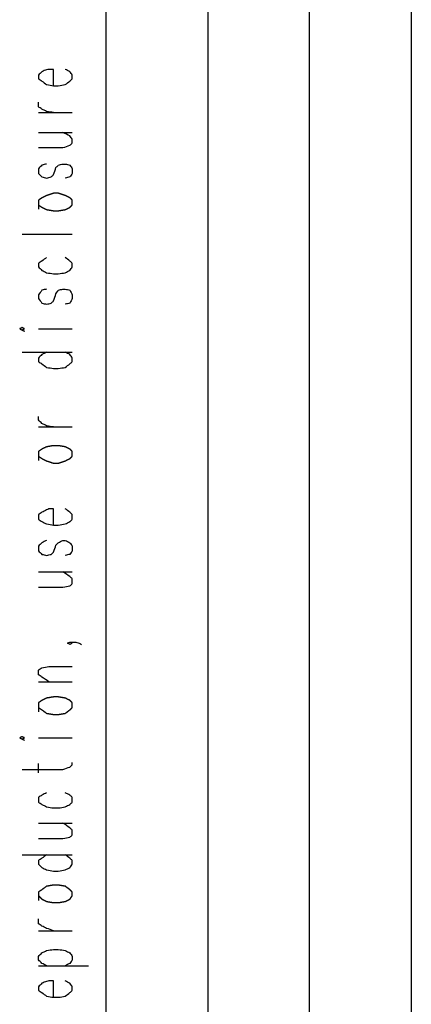
# Model space of a CAD drawing. Units: millimetres. Extents: x 0 to 595, y -1 to 420.
# Drawn here: x 1 to 29, y 241 to 311 of the extents above; entities that cross this region are included whole.
import ezdxf

# ---------------------------------------------------------------- set-up
doc = ezdxf.new("R2010")
doc.units = ezdxf.units.MM
doc.layers.add('2', color=7, linetype='CONTINUOUS', true_color=0xffffff)

msp = doc.modelspace()

# ---------------------------------------------------------------- linework, layer by layer
at = {"layer": '2', "color": 7, "linetype": 'CONTINUOUS'}
for p, q in [((7.25, 6.416667), (7.25, 412.75)), ((14.5, 412.75), (14.5, 6.416667)), ((21.75, 6.416667), (21.75, 412.75)), ((29, 412.75), (29, 6.416667)), ((2.416667, 304.416667), (4.833333, 304.416667)), ((2.416667, 303), (4.833333, 303)), ((1.25, 295.75), (4.833333, 295.75)), ((2.416667, 289), (4.833333, 289)), ((1.25, 287.333333), (4.833333, 287.333333)), ((2.416667, 282), (4.833333, 282)), ((2.416667, 271.666667), (4.833333, 271.666667)), ((2.416667, 263.833333), (4.833333, 263.833333)), ((2.416667, 259.833333), (4.833333, 259.833333)), ((2.416667, 257.333333), (2.416667, 258)), ((2.416667, 253.75), (4.833333, 253.75)), ((1.25, 251.5), (4.833333, 251.5)), ((2.416667, 246.083333), (4.833333, 246.083333)), ((2.416667, 243.583333), (6, 243.583333))]:
    msp.add_line(p, q, dxfattribs=at)
for points, knots in [([(3.5, 306.3333333333333), (3.5, 306.7222222222222), (3.5, 307.1111111111111), (3.5, 307.5), (3.388888888888889, 307.5), (3.277777777777777, 307.5), (3.166666666666667, 307.5), (3.055555555555555, 307.4722222222222), (2.944444444444445, 307.4444444444445), (2.833333333333333, 307.4166666666667), (2.777777777777778, 307.3888888888889), (2.722222222222222, 307.3611111111111), (2.666666666666667, 307.3333333333333), (2.583333333333333, 307.25), (2.5, 307.1666666666667), (2.416666666666667, 307.0833333333333), (2.416666666666667, 307), (2.416666666666667, 306.9166666666667), (2.416666666666667, 306.8333333333333), (2.5, 306.7777777777778), (2.583333333333333, 306.7222222222222), (2.666666666666667, 306.6666666666667), (2.777777777777777, 306.5833333333333), (2.888888888888889, 306.5), (3, 306.4166666666667), (3.166666666666667, 306.3888888888889), (3.333333333333333, 306.3611111111111), (3.5, 306.3333333333333), (3.611111111111111, 306.3333333333333), (3.722222222222223, 306.3333333333333), (3.833333333333333, 306.3333333333333), (4, 306.3611111111111), (4.166666666666667, 306.3888888888889), (4.333333333333333, 306.4166666666667), (4.444444444444444, 306.5), (4.555555555555556, 306.5833333333333), (4.666666666666667, 306.6666666666667), (4.722222222222222, 306.7222222222222), (4.777777777777778, 306.7777777777778), (4.833333333333333, 306.8333333333333), (4.833333333333333, 306.9166666666667), (4.833333333333333, 307), (4.833333333333333, 307.0833333333333), (4.777777777777778, 307.1666666666667), (4.722222222222222, 307.25), (4.666666666666667, 307.3333333333333), (4.555555555555556, 307.3888888888889), (4.444444444444444, 307.4444444444444), (4.333333333333333, 307.5)], [0, 0, 0, 0, 0.185974827954316, 0.185974827954316, 0.185974827954316, 0.2391104930841172, 0.2391104930841172, 0.2391104930841172, 0.2938814830385215, 0.2938814830385215, 0.2938814830385215, 0.3235852228534918, 0.3235852228534918, 0.3235852228534918, 0.3799441065576886, 0.3799441065576886, 0.3799441065576886, 0.4197958554050121, 0.4197958554050121, 0.4197958554050121, 0.4676916967002995, 0.4676916967002995, 0.4676916967002995, 0.5341112781124863, 0.5341112781124863, 0.5341112781124863, 0.6149141863309203, 0.6149141863309203, 0.6149141863309203, 0.668049851460674, 0.668049851460674, 0.668049851460674, 0.7488527596791085, 0.7488527596791085, 0.7488527596791085, 0.8152723410912955, 0.8152723410912955, 0.8152723410912955, 0.8528449302273885, 0.8528449302273885, 0.8528449302273885, 0.8926966790747124, 0.8926966790747124, 0.8926966790747124, 0.9405925203700513, 0.9405925203700513, 0.9405925203700513, 1, 1, 1, 1]), ([(3.5, 304.4166666666667), (3.333333333333333, 304.4444444444445), (3.166666666666667, 304.4722222222222), (3, 304.5), (2.888888888888889, 304.5555555555556), (2.777777777777777, 304.6111111111111), (2.666666666666667, 304.6666666666667), (2.583333333333333, 304.7222222222222), (2.5, 304.7777777777778), (2.416666666666667, 304.8333333333333), (2.416666666666667, 304.9444444444444), (2.416666666666667, 305.0555555555556), (2.416666666666667, 305.1666666666667)], [0, 0, 0, 0, 0.3349455883763675, 0.3349455883763675, 0.3349455883763675, 0.5812024825565276, 0.5812024825565276, 0.5812024825565276, 0.779741137874116, 0.779741137874116, 0.779741137874116, 1, 1, 1, 1]), ([(2.416666666666667, 301.9166666666667), (3, 301.9166666666667), (3.583333333333333, 301.9166666666667), (4.166666666666667, 301.9166666666667), (4.333333333333333, 301.9722222222222), (4.5, 302.0277777777778), (4.666666666666667, 302.0833333333333), (4.722222222222222, 302.1388888888889), (4.777777777777778, 302.1944444444444), (4.833333333333333, 302.25), (4.833333333333333, 302.3333333333333), (4.833333333333333, 302.4166666666667), (4.833333333333333, 302.5), (4.777777777777778, 302.5833333333333), (4.722222222222222, 302.6666666666667), (4.666666666666667, 302.75), (4.5, 302.8333333333333), (4.333333333333333, 302.9166666666667), (4.166666666666667, 303)], [0, 0, 0, 0, 0.483128045348776, 0.483128045348776, 0.483128045348776, 0.6286313810447007, 0.6286313810447007, 0.6286313810447007, 0.6937024509585065, 0.6937024509585065, 0.6937024509585065, 0.7627207431511376, 0.7627207431511376, 0.7627207431511376, 0.8456704069663057, 0.8456704069663057, 0.8456704069663057, 1, 1, 1, 1]), ([(3, 300.75), (2.888888888888889, 300.7222222222222), (2.777777777777777, 300.6944444444445), (2.666666666666667, 300.6666666666667), (2.583333333333333, 300.5833333333333), (2.5, 300.5), (2.416666666666667, 300.4166666666667), (2.416666666666667, 300.3055555555556), (2.416666666666667, 300.1944444444444), (2.416666666666667, 300.0833333333333), (2.5, 300), (2.583333333333333, 299.9166666666667), (2.666666666666667, 299.8333333333333), (2.777777777777777, 299.8055555555555), (2.888888888888889, 299.7777777777778), (3, 299.75), (3.111111111111111, 299.7777777777778), (3.222222222222223, 299.8055555555555), (3.333333333333333, 299.8333333333333), (3.388888888888889, 299.8888888888889), (3.444444444444445, 299.9444444444444), (3.5, 300), (3.555555555555555, 300.1666666666667), (3.611111111111111, 300.3333333333333), (3.666666666666667, 300.5), (3.722222222222222, 300.5555555555556), (3.777777777777778, 300.6111111111111), (3.833333333333333, 300.6666666666667), (3.944444444444445, 300.6944444444445), (4.055555555555556, 300.7222222222222), (4.166666666666667, 300.75), (4.222222222222222, 300.75), (4.277777777777778, 300.75), (4.333333333333333, 300.75), (4.444444444444444, 300.7222222222222), (4.555555555555556, 300.6944444444445), (4.666666666666667, 300.6666666666667), (4.722222222222222, 300.5833333333333), (4.777777777777778, 300.5), (4.833333333333333, 300.4166666666667), (4.833333333333333, 300.3055555555556), (4.833333333333333, 300.1944444444444), (4.833333333333333, 300.0833333333333), (4.777777777777778, 300), (4.722222222222222, 299.9166666666667), (4.666666666666667, 299.8333333333333), (4.555555555555556, 299.8055555555555), (4.444444444444444, 299.7777777777778), (4.333333333333333, 299.75)], [0, 0, 0, 0, 0.0660580204180799, 0.0660580204180799, 0.0660580204180799, 0.1340311626521822, 0.1340311626521822, 0.1340311626521822, 0.1981168557352302, 0.1981168557352302, 0.1981168557352302, 0.2660899979693325, 0.2660899979693325, 0.2660899979693325, 0.3321480183874045, 0.3321480183874045, 0.3321480183874045, 0.3982060388054765, 0.3982060388054765, 0.3982060388054765, 0.4435214669615239, 0.4435214669615239, 0.4435214669615239, 0.5448498447479243, 0.5448498447479243, 0.5448498447479243, 0.5901652729039718, 0.5901652729039718, 0.5901652729039718, 0.6562232933220362, 0.6562232933220362, 0.6562232933220362, 0.6882661398635528, 0.6882661398635528, 0.6882661398635528, 0.7543241602816172, 0.7543241602816172, 0.7543241602816172, 0.8120902233902597, 0.8120902233902597, 0.8120902233902597, 0.8761759164733012, 0.8761759164733012, 0.8761759164733012, 0.9339419795819436, 0.9339419795819436, 0.9339419795819436, 1, 1, 1, 1]), ([(2.416666666666667, 297.8333333333333), (2.5, 297.7777777777778), (2.583333333333333, 297.7222222222222), (2.666666666666667, 297.6666666666667), (2.777777777777777, 297.6111111111111), (2.888888888888889, 297.5555555555556), (3, 297.5), (3.166666666666667, 297.4722222222222), (3.333333333333333, 297.4444444444445), (3.5, 297.4166666666667), (3.611111111111111, 297.4166666666667), (3.722222222222223, 297.4166666666667), (3.833333333333333, 297.4166666666667), (4, 297.4444444444445), (4.166666666666667, 297.4722222222222), (4.333333333333333, 297.5), (4.444444444444444, 297.5555555555556), (4.555555555555556, 297.6111111111111), (4.666666666666667, 297.6666666666667), (4.722222222222222, 297.7222222222222), (4.777777777777778, 297.7777777777778), (4.833333333333333, 297.8333333333333), (4.833333333333333, 297.9444444444444), (4.833333333333333, 298.0555555555556), (4.833333333333333, 298.1666666666667), (4.777777777777778, 298.2222222222222), (4.722222222222222, 298.2777777777778), (4.666666666666667, 298.3333333333333), (4.555555555555556, 298.3888888888889), (4.444444444444444, 298.4444444444444), (4.333333333333333, 298.5), (4.166666666666667, 298.5555555555556), (4, 298.6111111111111), (3.833333333333333, 298.6666666666667), (3.722222222222223, 298.6666666666667), (3.611111111111111, 298.6666666666667), (3.5, 298.6666666666667), (3.333333333333333, 298.6111111111111), (3.166666666666667, 298.5555555555556), (3, 298.5), (2.888888888888889, 298.4444444444444), (2.777777777777777, 298.3888888888889), (2.666666666666667, 298.3333333333333), (2.583333333333333, 298.2777777777778), (2.5, 298.2222222222222), (2.416666666666667, 298.1666666666667), (2.416666666666667, 298.0555555555556), (2.416666666666667, 297.9444444444444), (2.416666666666667, 297.8333333333333)], [-0.0558884517638627, 0, 0, 0, 0.0503771696352367, 0.0503771696352367, 0.0503771696352367, 0.1128623582858592, 0.1128623582858592, 0.1128623582858592, 0.1978514033522665, 0.1978514033522665, 0.1978514033522665, 0.2537398551161308, 0.2537398551161308, 0.2537398551161308, 0.3387289001825337, 0.3387289001825337, 0.3387289001825337, 0.4012140888331531, 0.4012140888331531, 0.4012140888331531, 0.4407331920654025, 0.4407331920654025, 0.4407331920654025, 0.4966216438292658, 0.4966216438292658, 0.4966216438292658, 0.5361407470615153, 0.5361407470615153, 0.5361407470615153, 0.5986259357121347, 0.5986259357121347, 0.5986259357121347, 0.6869933369492749, 0.6869933369492749, 0.6869933369492749, 0.7428817887131447, 0.7428817887131447, 0.7428817887131447, 0.8312491899502846, 0.8312491899502846, 0.8312491899502846, 0.8937343786009035, 0.8937343786009035, 0.8937343786009035, 0.9441115482361373, 0.9441115482361373, 0.9441115482361373, 1, 1, 1, 1.050377169635237]), ([(3, 294.0833333333333), (2.888888888888889, 294), (2.777777777777777, 293.9166666666667), (2.666666666666667, 293.8333333333333), (2.583333333333333, 293.7777777777778), (2.5, 293.7222222222222), (2.416666666666667, 293.6666666666667), (2.416666666666667, 293.5833333333333), (2.416666666666667, 293.5), (2.416666666666667, 293.4166666666667), (2.5, 293.3333333333333), (2.583333333333333, 293.25), (2.666666666666667, 293.1666666666667), (2.777777777777777, 293.1111111111111), (2.888888888888889, 293.0555555555556), (3, 293), (3.166666666666667, 292.9722222222222), (3.333333333333333, 292.9444444444445), (3.5, 292.9166666666667), (3.611111111111111, 292.9166666666667), (3.722222222222223, 292.9166666666667), (3.833333333333333, 292.9166666666667), (4, 292.9444444444445), (4.166666666666667, 292.9722222222222), (4.333333333333333, 293), (4.444444444444444, 293.0555555555556), (4.555555555555556, 293.1111111111111), (4.666666666666667, 293.1666666666667), (4.722222222222222, 293.25), (4.777777777777778, 293.3333333333333), (4.833333333333333, 293.4166666666667), (4.833333333333333, 293.5), (4.833333333333333, 293.5833333333333), (4.833333333333333, 293.6666666666667), (4.777777777777778, 293.7222222222222), (4.722222222222222, 293.7777777777778), (4.666666666666667, 293.8333333333333), (4.555555555555556, 293.9166666666667), (4.444444444444444, 294), (4.333333333333333, 294.0833333333333)], [0, 0, 0, 0, 0.0902657955783463, 0.0902657955783463, 0.0902657955783463, 0.1553573864539867, 0.1553573864539867, 0.1553573864539867, 0.2095168638010102, 0.2095168638010102, 0.2095168638010102, 0.2861099311962441, 0.2861099311962441, 0.2861099311962441, 0.3668461131788227, 0.3668461131788227, 0.3668461131788227, 0.4766591930011983, 0.4766591930011983, 0.4766591930011983, 0.5488718294639188, 0.5488718294639188, 0.5488718294639188, 0.658684909286289, 0.658684909286289, 0.658684909286289, 0.7394210912688634, 0.7394210912688634, 0.7394210912688634, 0.8045126821445615, 0.8045126821445615, 0.8045126821445615, 0.8586721594915754, 0.8586721594915754, 0.8586721594915754, 0.90973420442167, 0.90973420442167, 0.90973420442167, 1, 1, 1, 1]), ([(3, 291.8333333333334), (2.888888888888889, 291.8055555555556), (2.777777777777777, 291.7777777777778), (2.666666666666667, 291.75), (2.583333333333333, 291.6388888888889), (2.5, 291.5277777777778), (2.416666666666667, 291.4166666666666), (2.416666666666667, 291.3333333333333), (2.416666666666667, 291.2499999999999), (2.416666666666667, 291.1666666666666), (2.5, 291.0555555555555), (2.583333333333333, 290.9444444444445), (2.666666666666667, 290.8333333333334), (2.777777777777777, 290.8055555555556), (2.888888888888889, 290.7777777777778), (3, 290.75), (3.111111111111111, 290.7777777777778), (3.222222222222223, 290.8055555555556), (3.333333333333333, 290.8333333333334), (3.388888888888889, 290.8888888888889), (3.444444444444445, 290.9444444444445), (3.5, 291), (3.555555555555555, 291.1666666666667), (3.611111111111111, 291.3333333333333), (3.666666666666667, 291.5), (3.722222222222222, 291.5833333333333), (3.777777777777778, 291.6666666666667), (3.833333333333333, 291.75), (3.944444444444445, 291.7777777777778), (4.055555555555556, 291.8055555555556), (4.166666666666667, 291.8333333333334), (4.222222222222222, 291.8333333333334), (4.277777777777778, 291.8333333333334), (4.333333333333333, 291.8333333333334), (4.444444444444444, 291.8055555555556), (4.555555555555556, 291.7777777777778), (4.666666666666667, 291.75), (4.722222222222222, 291.6388888888889), (4.777777777777778, 291.5277777777778), (4.833333333333333, 291.4166666666666), (4.833333333333333, 291.3333333333333), (4.833333333333333, 291.2499999999999), (4.833333333333333, 291.1666666666666), (4.777777777777778, 291.0555555555555), (4.722222222222222, 290.9444444444445), (4.666666666666667, 290.8333333333334), (4.555555555555556, 290.8055555555556), (4.444444444444444, 290.7777777777778), (4.333333333333333, 290.75)], [0, 0, 0, 0, 0.0639822087311218, 0.0639822087311218, 0.0639822087311218, 0.1415720336601758, 0.1415720336601758, 0.1415720336601758, 0.1881259286175891, 0.1881259286175891, 0.1881259286175891, 0.2657157535466176, 0.2657157535466176, 0.2657157535466176, 0.3296979622777395, 0.3296979622777395, 0.3296979622777395, 0.393680171008869, 0.393680171008869, 0.393680171008869, 0.4375716040955904, 0.4375716040955904, 0.4375716040955904, 0.535715832107404, 0.535715832107404, 0.535715832107404, 0.5916666505545877, 0.5916666505545877, 0.5916666505545877, 0.6556488592857252, 0.6556488592857252, 0.6556488592857252, 0.6866847892573488, 0.6866847892573488, 0.6866847892573488, 0.7506669979884865, 0.7506669979884865, 0.7506669979884865, 0.820065447149976, 0.820065447149976, 0.820065447149976, 0.866619342107401, 0.866619342107401, 0.866619342107401, 0.9360177912688622, 0.9360177912688622, 0.9360177912688622, 1, 1, 1, 1]), ([(1.25, 288.9166666666666), (1.305555555555556, 288.9444444444444), (1.361111111111111, 288.9722222222222), (1.416666666666667, 289), (1.361111111111111, 289.0277777777778), (1.305555555555556, 289.0555555555556), (1.25, 289.0833333333334), (1.194444444444444, 289.0555555555556), (1.138888888888889, 289.0277777777778), (1.083333333333333, 289), (1.138888888888889, 288.9722222222222), (1.194444444444444, 288.9444444444444), (1.25, 288.9166666666666)], [-0.2500000000001028, 0, 0, 0, 0.2499999999998975, 0.2499999999998975, 0.2499999999998975, 0.4999999999998974, 0.4999999999998974, 0.4999999999998974, 0.7499999999998972, 0.7499999999998972, 0.7499999999998972, 1, 1, 1, 1.249999999999897]), ([(3, 287.3333333333334), (2.888888888888889, 287.2777777777778), (2.777777777777777, 287.2222222222222), (2.666666666666667, 287.1666666666666), (2.583333333333333, 287.0833333333333), (2.5, 286.9999999999999), (2.416666666666667, 286.9166666666666), (2.416666666666667, 286.8333333333333), (2.416666666666667, 286.7499999999999), (2.416666666666667, 286.6666666666666), (2.5, 286.6111111111111), (2.583333333333333, 286.5555555555555), (2.666666666666667, 286.5), (2.777777777777777, 286.4166666666667), (2.888888888888889, 286.3333333333333), (3, 286.25), (3.166666666666667, 286.2222222222222), (3.333333333333333, 286.1944444444444), (3.5, 286.1666666666666), (3.611111111111111, 286.1666666666666), (3.722222222222223, 286.1666666666666), (3.833333333333333, 286.1666666666666), (4, 286.1944444444444), (4.166666666666667, 286.2222222222222), (4.333333333333333, 286.25), (4.444444444444444, 286.3333333333333), (4.555555555555556, 286.4166666666667), (4.666666666666667, 286.5), (4.722222222222222, 286.5555555555555), (4.777777777777778, 286.6111111111111), (4.833333333333333, 286.6666666666666), (4.833333333333333, 286.7499999999999), (4.833333333333333, 286.8333333333333), (4.833333333333333, 286.9166666666666), (4.777777777777778, 286.9999999999999), (4.722222222222222, 287.0833333333333), (4.666666666666667, 287.1666666666666), (4.555555555555556, 287.2222222222222), (4.444444444444444, 287.2777777777778), (4.333333333333333, 287.3333333333334)], [0, 0, 0, 0, 0.0807361819825669, 0.0807361819825669, 0.0807361819825669, 0.157329249377774, 0.157329249377774, 0.157329249377774, 0.2114887267247971, 0.2114887267247971, 0.2114887267247971, 0.2765803176004814, 0.2765803176004814, 0.2765803176004814, 0.3668461131788664, 0.3668461131788664, 0.3668461131788664, 0.4766591930012324, 0.4766591930012324, 0.4766591930012324, 0.5488718294639503, 0.5488718294639503, 0.5488718294639503, 0.6586849092863164, 0.6586849092863164, 0.6586849092863164, 0.7489507048647067, 0.7489507048647067, 0.7489507048647067, 0.8000127497948218, 0.8000127497948218, 0.8000127497948218, 0.8541722271418205, 0.8541722271418205, 0.8541722271418205, 0.9192638180174697, 0.9192638180174697, 0.9192638180174697, 1, 1, 1, 1]), ([(3.5, 282), (3.333333333333333, 282.0277777777778), (3.166666666666667, 282.0555555555556), (3, 282.0833333333334), (2.888888888888889, 282.1388888888889), (2.777777777777777, 282.1944444444445), (2.666666666666667, 282.25), (2.583333333333333, 282.3333333333333), (2.5, 282.4166666666667), (2.416666666666667, 282.5), (2.416666666666667, 282.5833333333333), (2.416666666666667, 282.6666666666667), (2.416666666666667, 282.75)], [0, 0, 0, 0, 0.341775482069219, 0.341775482069219, 0.341775482069219, 0.5930538139596592, 0.5930538139596592, 0.5930538139596592, 0.8314373705860975, 0.8314373705860975, 0.8314373705860975, 1, 1, 1, 1]), ([(2.416666666666667, 279.9166666666666), (2.5, 279.8611111111111), (2.583333333333333, 279.8055555555555), (2.666666666666667, 279.75), (2.777777777777777, 279.6944444444445), (2.888888888888889, 279.6388888888889), (3, 279.5833333333334), (3.166666666666667, 279.5277777777778), (3.333333333333333, 279.4722222222222), (3.5, 279.4166666666666), (3.611111111111111, 279.4166666666666), (3.722222222222223, 279.4166666666666), (3.833333333333333, 279.4166666666666), (4, 279.4722222222222), (4.166666666666667, 279.5277777777778), (4.333333333333333, 279.5833333333334), (4.444444444444444, 279.6388888888889), (4.555555555555556, 279.6944444444445), (4.666666666666667, 279.75), (4.722222222222222, 279.8055555555555), (4.777777777777778, 279.8611111111111), (4.833333333333333, 279.9166666666666), (4.833333333333333, 280.0277777777778), (4.833333333333333, 280.1388888888889), (4.833333333333333, 280.25), (4.777777777777778, 280.3055555555555), (4.722222222222222, 280.3611111111111), (4.666666666666667, 280.4166666666666), (4.555555555555556, 280.4722222222222), (4.444444444444444, 280.5277777777778), (4.333333333333333, 280.5833333333334), (4.166666666666667, 280.6111111111111), (4, 280.6388888888889), (3.833333333333333, 280.6666666666666), (3.722222222222223, 280.6666666666666), (3.611111111111111, 280.6666666666666), (3.5, 280.6666666666666), (3.333333333333333, 280.6388888888889), (3.166666666666667, 280.6111111111111), (3, 280.5833333333334), (2.888888888888889, 280.5277777777778), (2.777777777777777, 280.4722222222222), (2.666666666666667, 280.4166666666666), (2.583333333333333, 280.3611111111111), (2.5, 280.3055555555555), (2.416666666666667, 280.25), (2.416666666666667, 280.1388888888889), (2.416666666666667, 280.0277777777778), (2.416666666666667, 279.9166666666666)], [-0.0558884517638558, 0, 0, 0, 0.0503771696352637, 0.0503771696352637, 0.0503771696352637, 0.1128623582859071, 0.1128623582859071, 0.1128623582859071, 0.2012297595230992, 0.2012297595230992, 0.2012297595230992, 0.2571182112869966, 0.2571182112869966, 0.2571182112869966, 0.3454856125241891, 0.3454856125241891, 0.3454856125241891, 0.4079708011748326, 0.4079708011748326, 0.4079708011748326, 0.4474899044070772, 0.4474899044070772, 0.4474899044070772, 0.503378356170962, 0.503378356170962, 0.503378356170962, 0.5428974594031862, 0.5428974594031862, 0.5428974594031862, 0.6053826480537786, 0.6053826480537786, 0.6053826480537786, 0.6903716931201448, 0.6903716931201448, 0.6903716931201448, 0.7462601448839848, 0.7462601448839848, 0.7462601448839848, 0.8312491899503505, 0.8312491899503505, 0.8312491899503505, 0.8937343786009425, 0.8937343786009425, 0.8937343786009425, 0.9441115482361442, 0.9441115482361442, 0.9441115482361442, 1, 1, 1, 1.050377169635264]), ([(3.5, 275), (3.5, 275.3888888888889), (3.5, 275.7777777777778), (3.5, 276.1666666666666), (3.388888888888889, 276.1666666666666), (3.277777777777777, 276.1666666666666), (3.166666666666667, 276.1666666666666), (3.055555555555555, 276.1111111111111), (2.944444444444445, 276.0555555555555), (2.777777777777755, 275.9722222222222), (2.722222222222222, 275.9444444444444), (2.666666666666667, 275.9166666666666), (2.583333333333333, 275.8611111111111), (2.5, 275.8055555555555), (2.416666666666667, 275.75), (2.416666666666667, 275.6388888888889), (2.416666666666667, 275.5277777777778), (2.416666666666667, 275.4166666666666), (2.5, 275.3611111111111), (2.583333333333333, 275.3055555555555), (2.666666666666667, 275.25), (2.777777777777777, 275.1944444444445), (2.888888888888889, 275.1388888888889), (3, 275.0833333333334), (3.166666666666667, 275.0555555555556), (3.333333333333333, 275.0277777777778), (3.5, 275), (3.611111111111111, 275), (3.722222222222223, 275), (3.833333333333333, 275), (4, 275.0277777777778), (4.166666666666667, 275.0555555555556), (4.333333333333333, 275.0833333333334), (4.444444444444444, 275.1388888888889), (4.555555555555556, 275.1944444444445), (4.666666666666667, 275.25), (4.722222222222222, 275.3055555555555), (4.777777777777778, 275.3611111111111), (4.833333333333333, 275.4166666666666), (4.833333333333333, 275.5277777777778), (4.833333333333333, 275.6388888888889), (4.833333333333333, 275.75), (4.777777777777778, 275.8055555555555), (4.722222222222222, 275.8611111111111), (4.666666666666667, 275.9166666666666), (4.555555555555556, 275.9999999999999), (4.444444444444444, 276.0833333333333), (4.333333333333333, 276.1666666666666)], [0, 0, 0, 0, 0.184974867528804, 0.184974867528804, 0.184974867528804, 0.2378248296798952, 0.2378248296798952, 0.2378248296798952, 0.2969128836689582, 0.2969128836689582, 0.3264569106635016, 0.3264569106635016, 0.3264569106635016, 0.3740952227740404, 0.3740952227740404, 0.3740952227740404, 0.4269451849251683, 0.4269451849251683, 0.4269451849251683, 0.474583497035707, 0.474583497035707, 0.474583497035707, 0.5336715510247818, 0.5336715510247818, 0.5336715510247818, 0.6140399933998821, 0.6140399933998821, 0.6140399933998821, 0.6668899555509841, 0.6668899555509841, 0.6668899555509841, 0.747258397926089, 0.747258397926089, 0.747258397926089, 0.8063464519151672, 0.8063464519151672, 0.8063464519151672, 0.8437170185376427, 0.8437170185376427, 0.8437170185376427, 0.8965669806887359, 0.8965669806887359, 0.8965669806887359, 0.933937547311192, 0.933937547311192, 0.933937547311192, 1, 1, 1, 1]), ([(3, 273.9166666666666), (2.888888888888889, 273.8611111111111), (2.777777777777777, 273.8055555555555), (2.666666666666667, 273.75), (2.583333333333333, 273.6666666666667), (2.5, 273.5833333333333), (2.416666666666667, 273.5), (2.416666666666667, 273.3888888888889), (2.416666666666667, 273.2777777777778), (2.416666666666667, 273.1666666666666), (2.5, 273.0833333333333), (2.583333333333333, 272.9999999999999), (2.666666666666667, 272.9166666666666), (2.777777777777777, 272.8888888888889), (2.888888888888889, 272.8611111111111), (3, 272.8333333333334), (3.111111111111111, 272.8611111111111), (3.222222222222223, 272.8888888888889), (3.333333333333333, 272.9166666666666), (3.388888888888889, 272.9722222222222), (3.444444444444445, 273.0277777777778), (3.5, 273.0833333333334), (3.555555555555555, 273.2500000000001), (3.611111111111111, 273.4166666666667), (3.666666666666667, 273.5833333333334), (3.722222222222222, 273.6388888888889), (3.777777777777778, 273.6944444444445), (3.833333333333333, 273.75), (3.944444444444445, 273.8055555555555), (4.055555555555556, 273.8611111111111), (4.166666666666667, 273.9166666666666), (4.222222222222222, 273.9166666666666), (4.277777777777778, 273.9166666666666), (4.333333333333333, 273.9166666666666), (4.444444444444444, 273.8611111111111), (4.555555555555556, 273.8055555555555), (4.666666666666667, 273.75), (4.722222222222222, 273.6666666666667), (4.777777777777778, 273.5833333333333), (4.833333333333333, 273.5), (4.833333333333333, 273.3888888888889), (4.833333333333333, 273.2777777777778), (4.833333333333333, 273.1666666666666), (4.777777777777778, 273.0833333333333), (4.722222222222222, 272.9999999999999), (4.666666666666667, 272.9166666666666), (4.555555555555556, 272.8888888888889), (4.444444444444444, 272.8611111111111), (4.333333333333333, 272.8333333333334)], [0, 0, 0, 0, 0.0704678227625132, 0.0704678227625132, 0.0704678227625132, 0.1373194692672887, 0.1373194692672887, 0.1373194692672887, 0.2003478060366641, 0.2003478060366641, 0.2003478060366641, 0.2671994525414398, 0.2671994525414398, 0.2671994525414398, 0.3321675750182044, 0.3321675750182044, 0.3321675750182044, 0.3971356974949691, 0.3971356974949691, 0.3971356974949691, 0.441703461831509, 0.441703461831509, 0.441703461831509, 0.5413600124931739, 0.5413600124931739, 0.5413600124931739, 0.5859277768296912, 0.5859277768296912, 0.5859277768296912, 0.6563955995921902, 0.6563955995921902, 0.6563955995921902, 0.6879097679768627, 0.6879097679768627, 0.6879097679768627, 0.7583775907393615, 0.7583775907393615, 0.7583775907393615, 0.8151905657466237, 0.8151905657466237, 0.8151905657466237, 0.8782189025159863, 0.8782189025159863, 0.8782189025159863, 0.9350318775232486, 0.9350318775232486, 0.9350318775232486, 1, 1, 1, 1]), ([(2.416666666666667, 270.5833333333334), (3, 270.5833333333334), (3.583333333333333, 270.5833333333334), (4.166666666666667, 270.5833333333334), (4.333333333333333, 270.6111111111111), (4.5, 270.6388888888889), (4.666666666666667, 270.6666666666666), (4.722222222222222, 270.7222222222222), (4.777777777777778, 270.7777777777778), (4.833333333333333, 270.8333333333334), (4.833333333333333, 270.9444444444445), (4.833333333333333, 271.0555555555555), (4.833333333333333, 271.1666666666666), (4.777777777777778, 271.2222222222222), (4.722222222222222, 271.2777777777778), (4.666666666666667, 271.3333333333334), (4.5, 271.4444444444445), (4.333333333333333, 271.5555555555555), (4.166666666666667, 271.6666666666666)], [0, 0, 0, 0, 0.4778078793655167, 0.4778078793655167, 0.4778078793655167, 0.6162074919981733, 0.6162074919981733, 0.6162074919981733, 0.6805620046846215, 0.6805620046846215, 0.6805620046846215, 0.7715730293256511, 0.7715730293256511, 0.7715730293256511, 0.8359275420120993, 0.8359275420120993, 0.8359275420120993, 1, 1, 1, 1]), ([(4.666666666666667, 266.6666666666666), (4.722222222222222, 266.6388888888889), (4.777777777777778, 266.6111111111111), (4.833333333333333, 266.5833333333334), (4.777777777777778, 266.5555555555556), (4.722222222222222, 266.5277777777778), (4.666666666666667, 266.5), (4.611111111111112, 266.5277777777778), (4.555555555555556, 266.5555555555556), (4.5, 266.5833333333334), (4.555555555555556, 266.6111111111111), (4.611111111111112, 266.6388888888889), (4.666666666666667, 266.6666666666666), (4.777777777777778, 266.6666666666666), (4.888888888888889, 266.6666666666666), (5, 266.6666666666666), (5.111111111111111, 266.6388888888889), (5.222222222222221, 266.6111111111111), (5.333333333333333, 266.5833333333334), (5.388888888888888, 266.5555555555556), (5.444444444444444, 266.5277777777778), (5.5, 266.5)], [0, 0, 0, 0, 0.1158377646094141, 0.1158377646094141, 0.1158377646094141, 0.2316755292188282, 0.2316755292188282, 0.2316755292188282, 0.3475132938282897, 0.3475132938282897, 0.3475132938282897, 0.4633510584377512, 0.4633510584377512, 0.4633510584377512, 0.6705679512604608, 0.6705679512604608, 0.6705679512604608, 0.8841622353905394, 0.8841622353905394, 0.8841622353905394, 1, 1, 1, 1]), ([(3.166666666666667, 263.8333333333334), (3, 263.9444444444445), (2.833333333333333, 264.0555555555555), (2.583333333333307, 264.2222222222222), (2.5, 264.2777777777778), (2.416666666666667, 264.3333333333334), (2.416666666666667, 264.4444444444445), (2.416666666666667, 264.5555555555555), (2.416666666666667, 264.6666666666666), (2.5, 264.7222222222222), (2.583333333333333, 264.7777777777778), (2.666666666666667, 264.8333333333334), (2.833333333333333, 264.8611111111111), (3, 264.8888888888889), (3.166666666666667, 264.9166666666666), (3.722222222222222, 264.9166666666666), (4.277777777777778, 264.9166666666666), (4.833333333333333, 264.9166666666666)], [0, 0, 0, 0, 0.1620291606664941, 0.1620291606664941, 0.2430437409997664, 0.2430437409997664, 0.2430437409997664, 0.3329213482156653, 0.3329213482156653, 0.3329213482156653, 0.4139359285489375, 0.4139359285489375, 0.4139359285489375, 0.550611963920401, 0.550611963920401, 0.550611963920401, 1, 1, 1, 1]), ([(2.416666666666667, 262), (2.5, 261.9444444444445), (2.583333333333333, 261.8888888888889), (2.666666666666667, 261.8333333333334), (2.777777777777777, 261.7500000000001), (2.888888888888889, 261.6666666666667), (3, 261.5833333333334), (3.166666666666667, 261.5555555555556), (3.333333333333333, 261.5277777777778), (3.5, 261.5), (3.611111111111111, 261.5), (3.722222222222223, 261.5), (3.833333333333333, 261.5), (4, 261.5277777777778), (4.166666666666667, 261.5555555555556), (4.333333333333333, 261.5833333333334), (4.444444444444444, 261.6666666666667), (4.555555555555556, 261.7500000000001), (4.666666666666667, 261.8333333333334), (4.722222222222222, 261.8888888888889), (4.777777777777778, 261.9444444444445), (4.833333333333333, 262), (4.833333333333333, 262.1111111111111), (4.833333333333333, 262.2222222222222), (4.833333333333333, 262.3333333333334), (4.777777777777778, 262.3888888888889), (4.722222222222222, 262.4444444444445), (4.666666666666667, 262.5), (4.555555555555556, 262.5555555555555), (4.444444444444444, 262.6111111111111), (4.333333333333333, 262.6666666666666), (4.166666666666667, 262.6944444444444), (4, 262.7222222222222), (3.833333333333333, 262.75), (3.722222222222223, 262.75), (3.611111111111111, 262.75), (3.5, 262.75), (3.333333333333333, 262.7222222222222), (3.166666666666667, 262.6944444444444), (3, 262.6666666666666), (2.888888888888889, 262.6111111111111), (2.777777777777777, 262.5555555555555), (2.666666666666667, 262.5), (2.583333333333333, 262.4444444444445), (2.5, 262.3888888888889), (2.416666666666667, 262.3333333333334), (2.416666666666667, 262.2222222222222), (2.416666666666667, 262.1111111111111), (2.416666666666667, 262)], [-0.0554452204665674, 0, 0, 0, 0.0499776463429063, 0.0499776463429063, 0.0499776463429063, 0.1192841719261186, 0.1192841719261186, 0.1192841719261186, 0.2035991993106685, 0.2035991993106685, 0.2035991993106685, 0.2590444197772429, 0.2590444197772429, 0.2590444197772429, 0.3433594471617979, 0.3433594471617979, 0.3433594471617979, 0.4126659727450143, 0.4126659727450143, 0.4126659727450143, 0.45187166412131, 0.45187166412131, 0.45187166412131, 0.5073168845879036, 0.5073168845879036, 0.5073168845879036, 0.5465225759641993, 0.5465225759641993, 0.5465225759641993, 0.6085122169595486, 0.6085122169595486, 0.6085122169595486, 0.6928272443440862, 0.6928272443440862, 0.6928272443440862, 0.7482724648106522, 0.7482724648106522, 0.7482724648106522, 0.8325874921951941, 0.8325874921951941, 0.8325874921951941, 0.8945771331905468, 0.8945771331905468, 0.8945771331905468, 0.9445547795334326, 0.9445547795334326, 0.9445547795334326, 1, 1, 1, 1.049977646342906]), ([(1.25, 259.75), (1.305555555555556, 259.7777777777778), (1.361111111111111, 259.8055555555556), (1.416666666666667, 259.8333333333334), (1.361111111111111, 259.8611111111111), (1.305555555555556, 259.8888888888889), (1.25, 259.9166666666666), (1.194444444444444, 259.8888888888889), (1.138888888888889, 259.8611111111111), (1.083333333333333, 259.8333333333334), (1.138888888888889, 259.8055555555556), (1.194444444444444, 259.7777777777778), (1.25, 259.75)], [-0.2500000000000006, 0, 0, 0, 0.2499999999999998, 0.2499999999999998, 0.2499999999999998, 0.4999999999999996, 0.4999999999999996, 0.4999999999999996, 0.7499999999999994, 0.7499999999999994, 0.7499999999999994, 1, 1, 1, 1.25]), ([(1.25, 257.5833333333334), (2.222222222222222, 257.5833333333334), (3.194444444444445, 257.5833333333334), (4.166666666666667, 257.5833333333334), (4.333333333333333, 257.6388888888889), (4.5, 257.6944444444445), (4.666666666666667, 257.75), (4.722222222222222, 257.8055555555555), (4.777777777777778, 257.8611111111111), (4.833333333333333, 257.9166666666666), (4.833333333333333, 257.9722222222222), (4.833333333333333, 258.0277777777778), (4.833333333333333, 258.0833333333334)], [0, 0, 0, 0, 0.758347524813749, 0.758347524813749, 0.758347524813749, 0.8953821211773171, 0.8953821211773171, 0.8953821211773171, 0.9566658557249166, 0.9566658557249166, 0.9566658557249166, 1, 1, 1, 1]), ([(3, 255.9166666666667), (2.888888888888889, 255.8611111111111), (2.777777777777777, 255.8055555555555), (2.666666666666667, 255.75), (2.583333333333333, 255.6944444444445), (2.5, 255.6388888888889), (2.416666666666667, 255.5833333333333), (2.416666666666667, 255.4722222222223), (2.416666666666667, 255.3611111111111), (2.416666666666667, 255.25), (2.5, 255.1944444444445), (2.583333333333333, 255.1388888888889), (2.666666666666667, 255.0833333333333), (2.777777777777777, 255.0277777777778), (2.888888888888889, 254.9722222222222), (3, 254.9166666666667), (3.166666666666667, 254.8888888888889), (3.333333333333333, 254.8611111111111), (3.5, 254.8333333333333), (3.611111111111111, 254.8333333333333), (3.722222222222223, 254.8333333333333), (3.833333333333333, 254.8333333333333), (4, 254.8611111111111), (4.166666666666667, 254.8888888888889), (4.333333333333333, 254.9166666666667), (4.444444444444444, 254.9722222222222), (4.555555555555556, 255.0277777777778), (4.666666666666667, 255.0833333333333), (4.722222222222222, 255.1388888888889), (4.777777777777778, 255.1944444444445), (4.833333333333333, 255.25), (4.833333333333333, 255.3611111111111), (4.833333333333333, 255.4722222222223), (4.833333333333333, 255.5833333333333), (4.777777777777778, 255.6388888888889), (4.722222222222222, 255.6944444444445), (4.666666666666667, 255.75), (4.555555555555556, 255.8055555555555), (4.444444444444444, 255.8611111111111), (4.333333333333333, 255.9166666666667)], [0, 0, 0, 0, 0.0814270030929846, 0.0814270030929846, 0.0814270030929846, 0.1470755517536975, 0.1470755517536975, 0.1470755517536975, 0.2199060774016724, 0.2199060774016724, 0.2199060774016724, 0.2855546260623582, 0.2855546260623582, 0.2855546260623582, 0.3669816291552963, 0.3669816291552963, 0.3669816291552963, 0.4777343272736312, 0.4777343272736312, 0.4777343272736312, 0.5505648529215925, 0.5505648529215925, 0.5505648529215925, 0.661317551039928, 0.661317551039928, 0.661317551039928, 0.7427445541328664, 0.7427445541328664, 0.7427445541328664, 0.7942435126959283, 0.7942435126959283, 0.7942435126959283, 0.8670740383439108, 0.8670740383439108, 0.8670740383439108, 0.918572996906999, 0.918572996906999, 0.918572996906999, 1, 1, 1, 1]), ([(2.416666666666667, 252.6666666666667), (3, 252.6666666666667), (3.583333333333333, 252.6666666666667), (4.166666666666667, 252.6666666666667), (4.333333333333333, 252.6944444444444), (4.5, 252.7222222222222), (4.666666666666667, 252.75), (4.722222222222222, 252.8055555555555), (4.777777777777778, 252.8611111111111), (4.833333333333333, 252.9166666666667), (4.833333333333333, 253.0277777777777), (4.833333333333333, 253.1388888888889), (4.833333333333333, 253.25), (4.777777777777778, 253.3055555555555), (4.722222222222222, 253.3611111111111), (4.666666666666667, 253.4166666666667), (4.5, 253.5277777777777), (4.333333333333333, 253.6388888888889), (4.166666666666667, 253.75)], [0, 0, 0, 0, 0.4778078793656403, 0.4778078793656403, 0.4778078793656403, 0.6162074919983327, 0.6162074919983327, 0.6162074919983327, 0.6805620046847629, 0.6805620046847629, 0.6805620046847629, 0.7715730293257903, 0.7715730293257903, 0.7715730293257903, 0.8359275420121874, 0.8359275420121874, 0.8359275420121874, 1, 1, 1, 1]), ([(3, 251.5), (2.888888888888889, 251.4166666666667), (2.777777777777777, 251.3333333333333), (2.666666666666667, 251.25), (2.583333333333333, 251.1944444444445), (2.5, 251.1388888888889), (2.416666666666667, 251.0833333333333), (2.416666666666667, 251), (2.416666666666667, 250.9166666666667), (2.416666666666667, 250.8333333333333), (2.5, 250.75), (2.583333333333333, 250.6666666666667), (2.666666666666667, 250.5833333333333), (2.777777777777777, 250.5277777777778), (2.888888888888889, 250.4722222222222), (3, 250.4166666666667), (3.166666666666667, 250.3888888888889), (3.333333333333333, 250.3611111111111), (3.5, 250.3333333333333), (3.611111111111111, 250.3333333333333), (3.722222222222223, 250.3333333333333), (3.833333333333333, 250.3333333333333), (4, 250.3611111111111), (4.166666666666667, 250.3888888888889), (4.333333333333333, 250.4166666666667), (4.444444444444444, 250.4722222222222), (4.555555555555556, 250.5277777777778), (4.666666666666667, 250.5833333333333), (4.722222222222222, 250.6666666666667), (4.777777777777778, 250.75), (4.833333333333333, 250.8333333333333), (4.833333333333333, 250.9166666666667), (4.833333333333333, 251), (4.833333333333333, 251.0833333333333), (4.777777777777778, 251.1388888888889), (4.722222222222222, 251.1944444444445), (4.666666666666667, 251.25), (4.555555555555556, 251.3333333333333), (4.444444444444444, 251.4166666666667), (4.333333333333333, 251.5)], [0, 0, 0, 0, 0.0902657955783677, 0.0902657955783677, 0.0902657955783677, 0.1553573864540316, 0.1553573864540316, 0.1553573864540316, 0.2095168638010475, 0.2095168638010475, 0.2095168638010475, 0.2861099311962578, 0.2861099311962578, 0.2861099311962578, 0.3668461131788113, 0.3668461131788113, 0.3668461131788113, 0.4766591930011756, 0.4766591930011756, 0.4766591930011756, 0.5488718294638922, 0.5488718294638922, 0.5488718294638922, 0.658684909286257, 0.658684909286257, 0.658684909286257, 0.7394210912688108, 0.7394210912688108, 0.7394210912688108, 0.8045126821444923, 0.8045126821444923, 0.8045126821444923, 0.8586721594915051, 0.8586721594915051, 0.8586721594915051, 0.9097342044216291, 0.9097342044216291, 0.9097342044216291, 1, 1, 1, 1]), ([(2.416666666666667, 248.5833333333333), (2.5, 248.5), (2.583333333333333, 248.4166666666667), (2.666666666666667, 248.3333333333333), (2.777777777777777, 248.2777777777778), (2.888888888888889, 248.2222222222222), (3, 248.1666666666667), (3.166666666666667, 248.1388888888889), (3.333333333333333, 248.1111111111111), (3.5, 248.0833333333333), (3.611111111111111, 248.0833333333333), (3.722222222222223, 248.0833333333333), (3.833333333333333, 248.0833333333333), (4, 248.1111111111111), (4.166666666666667, 248.1388888888889), (4.333333333333333, 248.1666666666667), (4.444444444444444, 248.2222222222222), (4.555555555555556, 248.2777777777778), (4.666666666666667, 248.3333333333333), (4.722222222222222, 248.4166666666667), (4.777777777777778, 248.5), (4.833333333333333, 248.5833333333333), (4.833333333333333, 248.6666666666667), (4.833333333333333, 248.75), (4.833333333333333, 248.8333333333333), (4.777777777777778, 248.8888888888889), (4.722222222222222, 248.9444444444445), (4.666666666666667, 249), (4.555555555555556, 249.0833333333333), (4.444444444444444, 249.1666666666667), (4.333333333333333, 249.25), (4.166666666666667, 249.2777777777778), (4, 249.3055555555556), (3.833333333333333, 249.3333333333333), (3.722222222222223, 249.3333333333333), (3.611111111111111, 249.3333333333333), (3.5, 249.3333333333333), (3.333333333333333, 249.3055555555556), (3.166666666666667, 249.2777777777778), (3, 249.25), (2.888888888888889, 249.1666666666667), (2.777777777777777, 249.0833333333333), (2.666666666666667, 249), (2.583333333333333, 248.9444444444445), (2.5, 248.8888888888889), (2.416666666666667, 248.8333333333333), (2.416666666666667, 248.75), (2.416666666666667, 248.6666666666667), (2.416666666666667, 248.5833333333333)], [-0.0419243310467325, 0, 0, 0, 0.0592899575597237, 0.0592899575597237, 0.0592899575597237, 0.1217870603142096, 0.1217870603142096, 0.1217870603142096, 0.2067923103138679, 0.2067923103138679, 0.2067923103138679, 0.2626914183761984, 0.2626914183761984, 0.2626914183761984, 0.3476966683758571, 0.3476966683758571, 0.3476966683758571, 0.4101937711303433, 0.4101937711303433, 0.4101937711303433, 0.4605805462231944, 0.4605805462231944, 0.4605805462231944, 0.5025048772699232, 0.5025048772699232, 0.5025048772699232, 0.5420315156430597, 0.5420315156430597, 0.5420315156430597, 0.6119054007209536, 0.6119054007209536, 0.6119054007209536, 0.6969106507205871, 0.6969106507205871, 0.6969106507205871, 0.7528097587829012, 0.7528097587829012, 0.7528097587829012, 0.8378150087825346, 0.8378150087825346, 0.8378150087825346, 0.9076888938604283, 0.9076888938604283, 0.9076888938604283, 0.9580756689532675, 0.9580756689532675, 0.9580756689532675, 1, 1, 1, 1.059289957559724]), ([(3.5, 246.0833333333333), (3.333333333333333, 246.1388888888889), (3.166666666666667, 246.1944444444445), (3, 246.25), (2.888888888888889, 246.3055555555555), (2.777777777777777, 246.3611111111111), (2.666666666666667, 246.4166666666667), (2.583333333333333, 246.4722222222222), (2.5, 246.5277777777778), (2.416666666666667, 246.5833333333333), (2.416666666666667, 246.6944444444445), (2.416666666666667, 246.8055555555555), (2.416666666666667, 246.9166666666667)], [0, 0, 0, 0, 0.3436839451973199, 0.3436839451973199, 0.3436839451973199, 0.5867051934312852, 0.5867051934312852, 0.5867051934312852, 0.7826351875888077, 0.7826351875888077, 0.7826351875888077, 1, 1, 1, 1]), ([(3, 243.5833333333333), (2.888888888888889, 243.6388888888889), (2.777777777777777, 243.6944444444445), (2.666666666666667, 243.75), (2.583333333333333, 243.8333333333333), (2.5, 243.9166666666667), (2.416666666666667, 244), (2.416666666666667, 244.0833333333333), (2.416666666666667, 244.1666666666667), (2.416666666666667, 244.25), (2.5, 244.3333333333333), (2.583333333333333, 244.4166666666667), (2.666666666666667, 244.5), (2.777777777777777, 244.5555555555555), (2.888888888888889, 244.6111111111111), (3, 244.6666666666667), (3.166666666666667, 244.6944444444444), (3.333333333333333, 244.7222222222222), (3.5, 244.75), (3.611111111111111, 244.75), (3.722222222222223, 244.75), (3.833333333333333, 244.75), (4, 244.7222222222222), (4.166666666666667, 244.6944444444444), (4.333333333333333, 244.6666666666667), (4.444444444444444, 244.6111111111111), (4.555555555555556, 244.5555555555555), (4.666666666666667, 244.5), (4.722222222222222, 244.4166666666667), (4.777777777777778, 244.3333333333333), (4.833333333333333, 244.25), (4.833333333333333, 244.1666666666667), (4.833333333333333, 244.0833333333333), (4.833333333333333, 244), (4.777777777777778, 243.9166666666667), (4.722222222222222, 243.8333333333333), (4.666666666666667, 243.75), (4.555555555555556, 243.6944444444445), (4.444444444444444, 243.6388888888889), (4.333333333333333, 243.5833333333333)], [0, 0, 0, 0, 0.0802170337625901, 0.0802170337625901, 0.0802170337625901, 0.1563175939123213, 0.1563175939123213, 0.1563175939123213, 0.210128816046294, 0.210128816046294, 0.210128816046294, 0.2862293761960253, 0.2862293761960253, 0.2862293761960253, 0.3664464099586154, 0.3664464099586154, 0.3664464099586154, 0.475553371860619, 0.475553371860619, 0.475553371860619, 0.5473016680392319, 0.5473016680392319, 0.5473016680392319, 0.6564086299412357, 0.6564086299412357, 0.6564086299412357, 0.7366256637038261, 0.7366256637038261, 0.7366256637038261, 0.8012987039036313, 0.8012987039036313, 0.8012987039036313, 0.8551099260376045, 0.8551099260376045, 0.8551099260376045, 0.9197829662374096, 0.9197829662374096, 0.9197829662374096, 1, 1, 1, 1]), ([(3.5, 241.3333333333333), (3.5, 241.7222222222223), (3.5, 242.1111111111111), (3.5, 242.5), (3.388888888888889, 242.5), (3.277777777777777, 242.5), (3.166666666666667, 242.5), (3.055555555555555, 242.4722222222222), (2.944444444444445, 242.4444444444444), (2.833333333333333, 242.4166666666667), (2.777777777777778, 242.3888888888889), (2.722222222222222, 242.3611111111111), (2.666666666666667, 242.3333333333333), (2.583333333333333, 242.25), (2.5, 242.1666666666667), (2.416666666666667, 242.0833333333333), (2.416666666666667, 242), (2.416666666666667, 241.9166666666667), (2.416666666666667, 241.8333333333333), (2.5, 241.7777777777778), (2.583333333333333, 241.7222222222222), (2.666666666666667, 241.6666666666667), (2.777777777777777, 241.5833333333333), (2.888888888888889, 241.5), (3, 241.4166666666667), (3.166666666666667, 241.3888888888889), (3.333333333333333, 241.3611111111111), (3.5, 241.3333333333333), (3.611111111111111, 241.3333333333333), (3.722222222222223, 241.3333333333333), (3.833333333333333, 241.3333333333333), (4, 241.3611111111111), (4.166666666666667, 241.3888888888889), (4.333333333333333, 241.4166666666667), (4.444444444444444, 241.5), (4.555555555555556, 241.5833333333333), (4.666666666666667, 241.6666666666667), (4.722222222222222, 241.7222222222222), (4.777777777777778, 241.7777777777778), (4.833333333333333, 241.8333333333333), (4.833333333333333, 241.9166666666667), (4.833333333333333, 242), (4.833333333333333, 242.0833333333333), (4.777777777777778, 242.1666666666667), (4.722222222222222, 242.25), (4.666666666666667, 242.3333333333333), (4.555555555555556, 242.3888888888889), (4.444444444444444, 242.4444444444445), (4.333333333333333, 242.5)], [0, 0, 0, 0, 0.185974827954164, 0.185974827954164, 0.185974827954164, 0.2391104930839256, 0.2391104930839256, 0.2391104930839256, 0.2938814830382925, 0.2938814830382925, 0.2938814830382925, 0.323585222853246, 0.323585222853246, 0.323585222853246, 0.3799441065574207, 0.3799441065574207, 0.3799441065574207, 0.4197958554047558, 0.4197958554047558, 0.4197958554047558, 0.4676916967000899, 0.4676916967000899, 0.4676916967000899, 0.5341112781123245, 0.5341112781123245, 0.5341112781123245, 0.6149141863308074, 0.6149141863308074, 0.6149141863308074, 0.6680498514605931, 0.6680498514605931, 0.6680498514605931, 0.7488527596790764, 0.7488527596790764, 0.7488527596790764, 0.8152723410913115, 0.8152723410913115, 0.8152723410913115, 0.8528449302274412, 0.8528449302274412, 0.8528449302274412, 0.8926966790747766, 0.8926966790747766, 0.8926966790747766, 0.9405925203700904, 0.9405925203700904, 0.9405925203700904, 1, 1, 1, 1])]:
    msp.add_open_spline(points, degree=3, knots=knots, dxfattribs=at)

doc.saveas('drawing.dxf')
